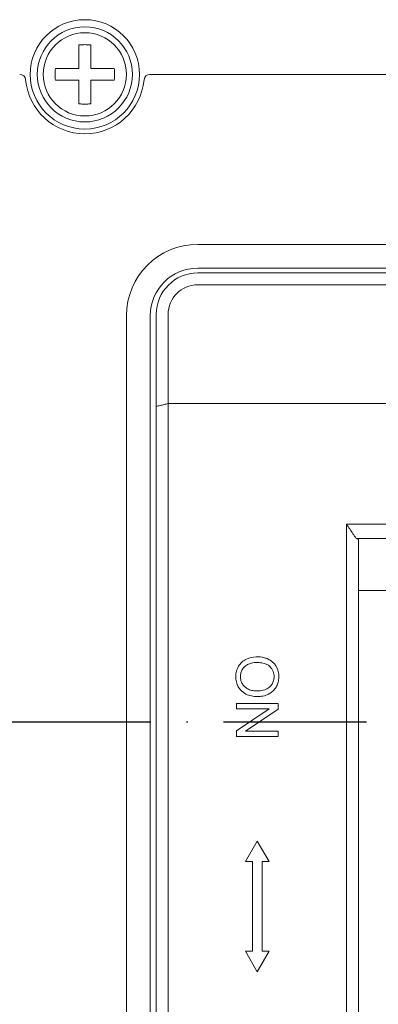
# Model space of a CAD drawing. Units: millimetres. Extents: x 1099 to 12392, y -6144 to 2993.
# Drawn here: x 6727 to 6751, y -5330 to -5264 of the extents above; entities that cross this region are included whole.
import ezdxf

# ---------------------------------------------------------------- set-up
doc = ezdxf.new("R2010")
doc.units = ezdxf.units.MM
doc.linetypes.add('ACAD_ISO10W100', pattern=[18, 12, -3, 0, -3])
doc.layers.get('0').update_dxf_attribs({"color": 3})

# ---------------------------------------------------------------- blocks, each defined once
blk = doc.blocks.new('55')
at = {"lineweight": 9}
for p, q in [((5403.407, -6172.815), (5403.407, -6174.79)), ((5404.407, -6172.815), (5404.407, -6174.79)), ((5403.407, -6174.79), (5401.432, -6174.79)), ((5406.382, -6174.79), (5404.407, -6174.79)), ((5488.907, -6175.29), (5409.384, -6175.29)), ((5403.407, -6175.79), (5401.432, -6175.79)), ((5403.407, -6175.79), (5403.407, -6177.765)), ((5404.407, -6175.79), (5404.407, -6177.765)), ((5406.382, -6175.79), (5404.407, -6175.79)), ((5413.407, -6189.59), (5484.407, -6189.59)), ((5484.407, -6191.59), (5413.407, -6191.59)), ((5413.407, -6191.99), (5484.407, -6191.99)), ((5413.407, -6192.99), (5484.407, -6192.99)), ((5407.407, -6308.59), (5407.407, -6195.59)), ((5409.407, -6308.59), (5409.407, -6195.59)), ((5409.907, -6310.503), (5409.907, -6195.49)), ((5410.907, -6308.49), (5410.907, -6195.49)), ((5410.907, -6202.99), (5486.907, -6202.99)), ((5425.907, -6279.69), (5425.907, -6213.135)), ((5471.907, -6213.135), (5425.907, -6213.135)), ((5426.72, -6214.335), (5471.094, -6214.335)), ((5426.72, -6214.335), (5426.907, -6214.43)), ((5426.72, -6214.335), (5471.094, -6214.335)), ((5426.72, -6214.335), (5426.907, -6214.43)), ((5426.907, -6278.41), (5426.907, -6214.43)), ((5426.907, -6278.41), (5426.907, -6214.43)), ((5470.907, -6218.703), (5426.907, -6218.703)), ((5416.657, -6228.231), (5416.657, -6228.675)), ((5420.157, -6228.231), (5416.657, -6228.231)), ((5420.157, -6228.707), (5420.157, -6228.231)), ((5416.657, -6230.514), (5419.407, -6228.675)), ((5419.407, -6228.675), (5416.657, -6228.675)), ((5417.409, -6230.545), (5420.157, -6228.707)), ((5416.657, -6230.989), (5416.657, -6230.514)), ((5420.157, -6230.989), (5416.657, -6230.989)), ((5420.157, -6230.545), (5417.409, -6230.545)), ((5420.157, -6230.545), (5420.157, -6230.989)), ((5418.407, -6239.79), (5417.407, -6241.522)), ((5418.407, -6239.79), (5419.407, -6241.522)), ((5417.407, -6241.522), (5418.007, -6241.522)), ((5418.007, -6249.058), (5418.007, -6241.522)), ((5418.807, -6241.522), (5418.807, -6249.058)), ((5418.807, -6241.522), (5419.407, -6241.522)), ((5417.407, -6249.058), (5418.007, -6249.058)), ((5417.407, -6249.058), (5418.407, -6250.79)), ((5419.407, -6249.058), (5418.407, -6250.79)), ((5418.807, -6249.058), (5419.407, -6249.058))]:
    blk.add_line(p, q, dxfattribs=at)
at = {"color": 1, "linetype": 'ACAD_ISO10W100'}
blk.add_line((5572.576, -6229.79), (5335.162, -6229.79), dxfattribs=at)
at = {"lineweight": 9}
for radius in [4.6, 4, 3.5]:
    blk.add_circle((5403.907, -6175.29), radius, dxfattribs=at)
for centre, radius, start, end in [((5398.43, -6175.79), 0.5, 5.21591, 90), ((5409.384, -6175.79), 0.5, 90, 174.78409), ((5403.907, -6175.29), 5, 185.21591, 354.78409), ((5413.407, -6195.59), 6, 90, 180), ((5413.407, -6195.59), 4, 90, 180), ((5413.407, -6195.49), 3.5, 90, 180), ((5413.407, -6195.49), 2.5, 90, 180)]:
    blk.add_arc(centre, radius, start, end, dxfattribs=at)
for points, start_tangent, end_tangent in [([(5404.407, -6172.815), (5404.074, -6172.793), (5403.74, -6172.793), (5403.407, -6172.815)], (-0.994811, 0.101736), (-0.994811, -0.101736)), ([(5401.407, -6175.29), (5401.413, -6175.039), (5401.432, -6174.79)], (0, 1), (0.101736, 0.994811)), ([(5401.432, -6175.79), (5401.413, -6175.541), (5401.407, -6175.29)], (-0.101736, 0.994811), (0, 1)), ([(5406.382, -6174.79), (5406.401, -6175.039), (5406.407, -6175.29)], (0.101736, -0.994811), (0, -1)), ([(5406.407, -6175.29), (5406.401, -6175.541), (5406.382, -6175.79)], (0, -1), (-0.101736, -0.994811)), ([(5403.407, -6177.765), (5403.74, -6177.787), (5404.074, -6177.787), (5404.407, -6177.765)], (0.994811, -0.101736), (0.994811, 0.101736)), ([(5410.907, -6202.99), (5410.573, -6203.068), (5410.24, -6203.145), (5409.907, -6203.22)], (-0.974583, -0.224028), (-0.974322, -0.225161)), ([(5425.907, -6213.135), (5426.18, -6213.536), (5426.451, -6213.937), (5426.72, -6214.335)], (0.563374, -0.826202), (0.558731, -0.829349)), ([(5417.488, -6224.492), (5418.302, -6224.293)], (0.899814, 0.436274), (0.999594, 0.028496)), ([(5418.302, -6224.293), (5418.362, -6224.292)], (0.999594, 0.028496), (1, 0)), ([(5418.954, -6224.356), (5418.362, -6224.292)], (-0.973139, 0.230217), (-1, 0)), ([(5419.235, -6224.445), (5418.954, -6224.356)], (-0.925497, 0.378756), (-0.973139, 0.230217)), ([(5416.654, -6225.508), (5416.835, -6225.081)], (0.252238, 0.967665), (0.522562, 0.852601)), ([(5416.835, -6225.081), (5417.114, -6224.743)], (0.522562, 0.852601), (0.740407, 0.672159)), ([(5417.114, -6224.743), (5417.488, -6224.492)], (0.740407, 0.672159), (0.899814, 0.436274)), ([(5417.357, -6225.109), (5417.154, -6225.355)], (-0.731771, -0.681551), (-0.519477, -0.854484)), ([(5417.573, -6224.95), (5417.357, -6225.109)], (-0.870092, -0.49289), (-0.731771, -0.681551)), ([(5417.664, -6224.903), (5417.573, -6224.95)], (-0.908677, -0.417499), (-0.870092, -0.49289)), ([(5418.354, -6224.77), (5417.664, -6224.903)], (-1, 0), (-0.908677, -0.417499)), ([(5418.354, -6224.77), (5418.795, -6224.803)], (1, 0), (0.986584, -0.163255)), ([(5418.795, -6224.803), (5419.481, -6225.123)], (0.986584, -0.163255), (0.688557, -0.725182)), ([(5419.725, -6224.759), (5419.235, -6224.445)], (-0.726575, 0.687087), (-0.925497, 0.378756)), ([(5419.481, -6225.123), (5419.738, -6225.519)], (0.688557, -0.725182), (0.366409, -0.930454)), ([(5419.817, -6224.853), (5419.725, -6224.759)], (-0.669729, 0.742605), (-0.726575, 0.687087)), ([(5420.002, -6225.105), (5419.817, -6224.853)], (-0.505133, 0.863042), (-0.669729, 0.742605)), ([(5420.219, -6225.968), (5420.002, -6225.105)], (0, 1), (-0.505133, 0.863042)), ([(5416.597, -6225.966), (5416.654, -6225.508)], (0, 1), (0.252238, 0.967665)), ([(5416.812, -6226.816), (5416.597, -6225.966)], (-0.478852, 0.877896), (0, 1)), ([(5417.033, -6225.643), (5416.994, -6225.963)], (-0.251211, -0.967932), (0, -1)), ([(5416.994, -6225.963), (5417.031, -6226.28)], (0, -1), (0.245705, -0.969345)), ([(5417.154, -6225.355), (5417.033, -6225.643)], (-0.519477, -0.854484), (-0.251211, -0.967932)), ([(5419.738, -6225.519), (5419.82, -6225.97)], (0.366409, -0.930454), (0, -1)), ([(5419.82, -6225.97), (5419.777, -6226.296)], (0, -1), (-0.271612, -0.962407)), ([(5420.163, -6226.417), (5420.218, -6226.019)], (0.252203, 0.967674), (0.0263, 0.999654)), ([(5420.218, -6226.019), (5420.219, -6225.968)], (0.0263, 0.999654), (0, 1)), ([(5417.01, -6227.094), (5416.812, -6226.816)], (-0.673115, 0.739537), (-0.478852, 0.877896)), ([(5417.031, -6226.28), (5417.153, -6226.572)], (0.245705, -0.969345), (0.516971, -0.856003)), ([(5417.153, -6226.572), (5417.361, -6226.823)], (0.516971, -0.856003), (0.737005, -0.675887)), ([(5417.361, -6226.823), (5417.669, -6227.024)], (0.737005, -0.675887), (0.912432, -0.409228)), ([(5419.425, -6226.845), (5419.15, -6227.016)], (-0.765905, -0.642954), (-0.912113, -0.409938)), ([(5419.644, -6226.594), (5419.425, -6226.845)], (-0.531949, -0.846776), (-0.765905, -0.642954)), ([(5419.777, -6226.296), (5419.644, -6226.594)], (-0.271612, -0.962407), (-0.531949, -0.846776)), ([(5419.712, -6227.181), (5419.986, -6226.841)], (0.7347, 0.678392), (0.510996, 0.859583)), ([(5419.986, -6226.841), (5420.033, -6226.757)], (0.510996, 0.859583), (0.460626, 0.887594)), ([(5420.033, -6226.757), (5420.163, -6226.417)], (0.460626, 0.887594), (0.252203, 0.967674)), ([(5417.449, -6227.425), (5417.01, -6227.094)], (-0.890605, 0.454777), (-0.673115, 0.739537)), ([(5417.907, -6227.588), (5417.449, -6227.425)], (-0.976689, 0.214658), (-0.890605, 0.454777)), ([(5417.669, -6227.024), (5418.026, -6227.131)], (0.912432, -0.409228), (0.984923, -0.172995)), ([(5418.402, -6227.639), (5417.907, -6227.588)], (-1, 0), (-0.976689, 0.214658)), ([(5418.026, -6227.131), (5418.405, -6227.162)], (0.984923, -0.172995), (1, 0)), ([(5418.402, -6227.639), (5418.882, -6227.591)], (1, 0), (0.978384, 0.206796)), ([(5418.652, -6227.148), (5418.405, -6227.162)], (-0.99359, -0.113045), (-1, 0)), ([(5419.15, -6227.016), (5418.652, -6227.148)], (-0.912113, -0.409938), (-0.99359, -0.113045)), ([(5418.882, -6227.591), (5419.341, -6227.434)], (0.978384, 0.206796), (0.8975, 0.441013)), ([(5419.341, -6227.434), (5419.409, -6227.399)], (0.8975, 0.441013), (0.876449, 0.481495)), ([(5419.409, -6227.399), (5419.712, -6227.181)], (0.876449, 0.481495), (0.7347, 0.678392))]:
    blk.add_spline(points, degree=3, dxfattribs=dict(at, start_tangent=start_tangent, end_tangent=end_tangent))

msp = doc.modelspace()

# ---------------------------------------------------------------- block references
at = {"color": 0, "xscale": 0.8, "yscale": 0.8, "zscale": 0.8}
msp.add_blockref('55', (2408.488, -327.536), dxfattribs=at)

doc.saveas('drawing.dxf')
